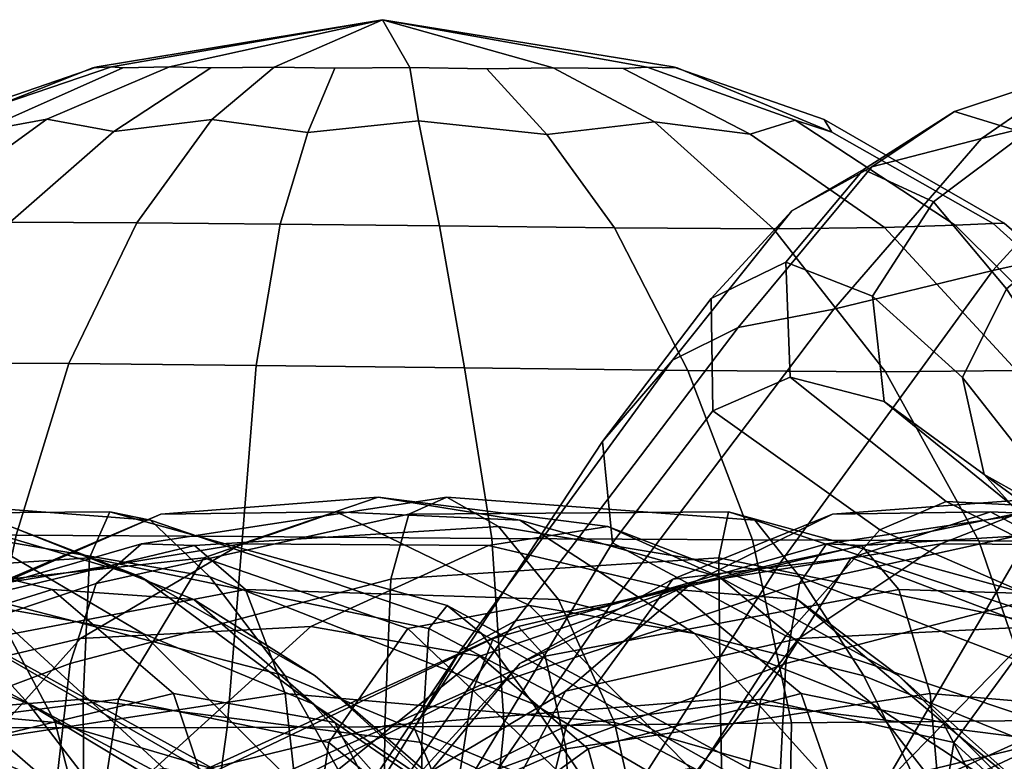
# Model space of a CAD drawing. Units: inches. Extents: x 0 to 31.1, y 0 to 2.4.
# Drawn here: x 3 to 3.5, y 2 to 2.4 of the extents above; entities that cross this region are included whole.
import ezdxf

# ---------------------------------------------------------------- set-up
doc = ezdxf.new("R2010")
doc.units = ezdxf.units.IN
doc.header["$MEASUREMENT"] = 0

msp = doc.modelspace()

# ---------------------------------------------------------------- linework, layer by layer
for points in [[(3.16566, 2.37252, -15.4706), (3.01566, 2.34774, -15.4706), (3.01335, 2.34728, -15.44797), (3.02315, 2.34774, -15.42255)], [(3.16566, 2.37252, -15.4706), (3.02315, 2.34774, -15.51864), (3.01335, 2.34728, -15.49322), (3.01566, 2.34774, -15.4706)], [(3.16566, 2.37252, -15.4706), (3.02315, 2.34774, -15.42255), (3.02925, 2.34728, -15.39533), (3.05371, 2.34774, -15.37376)], [(3.16566, 2.37252, -15.4706), (3.05371, 2.34774, -15.56743), (3.02925, 2.34728, -15.54586), (3.02315, 2.34774, -15.51864)], [(3.16566, 2.37252, -15.4706), (3.05371, 2.34774, -15.37376), (3.07537, 2.34728, -15.34991), (3.10874, 2.34767, -15.33961)], [(3.16566, 2.37252, -15.4706), (3.10874, 2.34767, -15.60158), (3.07537, 2.34728, -15.59129), (3.05371, 2.34774, -15.56743)], [(3.16566, 2.37252, -15.4706), (3.10874, 2.34767, -15.33961), (3.14052, 2.34712, -15.32564), (3.18001, 2.3474, -15.32972)], [(3.16566, 2.37252, -15.4706), (3.18001, 2.3474, -15.61148), (3.14052, 2.34712, -15.61556), (3.10874, 2.34767, -15.60158)], [(3.16566, 2.37252, -15.4706), (3.30473, 2.34751, -15.41269), (3.32049, 2.34722, -15.44319), (3.31828, 2.34769, -15.4706)], [(3.16566, 2.37252, -15.4706), (3.18001, 2.3474, -15.32972), (3.22036, 2.34675, -15.33054), (3.25528, 2.34725, -15.35653)], [(3.16566, 2.37252, -15.4706), (3.25528, 2.34725, -15.35653), (3.29203, 2.34685, -15.38005), (3.30473, 2.34751, -15.41269)], [(3.16566, 2.37252, -15.4706), (3.31828, 2.34769, -15.4706), (3.32049, 2.34722, -15.498), (3.30473, 2.34751, -15.5285)], [(3.16566, 2.37252, -15.4706), (3.25528, 2.34725, -15.58466), (3.22036, 2.34675, -15.61065), (3.18001, 2.3474, -15.61148)], [(3.16566, 2.37252, -15.4706), (3.30473, 2.34751, -15.5285), (3.29203, 2.34685, -15.56115), (3.25528, 2.34725, -15.58466)], [(3.63151, 2.3705, -13.37683), (3.53323, 2.34655, -13.55483), (3.48035, 2.31018, -13.54203), (3.5695, 2.3318, -13.35506)], [(3.63151, 2.3705, -17.56437), (3.5695, 2.3318, -17.58613), (3.48035, 2.31018, -17.39916), (3.53323, 2.34655, -17.38636)], [(3.70508, 2.35917, -13.15675), (3.5695, 2.3318, -13.35506), (3.48628, 2.24086, -13.32813), (3.62064, 2.27081, -13.11582)], [(3.70508, 2.35917, -17.78444), (3.62064, 2.27081, -17.82537), (3.48628, 2.24086, -17.61306), (3.5695, 2.3318, -17.58613)], [(2.93568, 2.32029, -15.4706), (2.92885, 2.3138, -15.43544), (3.01335, 2.34728, -15.44797), (3.01566, 2.34774, -15.4706)], [(2.94229, 2.32029, -15.3998), (3.02315, 2.34774, -15.42255), (3.01335, 2.34728, -15.44797), (2.92885, 2.3138, -15.43544)], [(2.94229, 2.32029, -15.54139), (2.92885, 2.3138, -15.50575), (3.01335, 2.34728, -15.49322), (3.02315, 2.34774, -15.51864)], [(2.93568, 2.32029, -15.4706), (3.01566, 2.34774, -15.4706), (3.01335, 2.34728, -15.49322), (2.92885, 2.3138, -15.50575)], [(2.94229, 2.32029, -15.3998), (2.95385, 2.3138, -15.35477), (3.02925, 2.34728, -15.39533), (3.02315, 2.34774, -15.42255)], [(2.94229, 2.32029, -15.54139), (3.02315, 2.34774, -15.51864), (3.02925, 2.34728, -15.54586), (2.95385, 2.3138, -15.58642)], [(2.9892, 2.32029, -15.31903), (3.05371, 2.34774, -15.37376), (3.02925, 2.34728, -15.39533), (2.95385, 2.3138, -15.35477)], [(2.9892, 2.32029, -15.62217), (2.95385, 2.3138, -15.58642), (3.02925, 2.34728, -15.54586), (3.05371, 2.34774, -15.56743)], [(2.9892, 2.32029, -15.31903), (3.02446, 2.31379, -15.28543), (3.07537, 2.34728, -15.34991), (3.05371, 2.34774, -15.37376)], [(2.9892, 2.32029, -15.62217), (3.05371, 2.34774, -15.56743), (3.07537, 2.34728, -15.59129), (3.02446, 2.31379, -15.65576)], [(3.07598, 2.32018, -15.2698), (3.10874, 2.34767, -15.33961), (3.07537, 2.34728, -15.34991), (3.02446, 2.31379, -15.28543)], [(3.07598, 2.32018, -15.67139), (3.02446, 2.31379, -15.65576), (3.07537, 2.34728, -15.59129), (3.10874, 2.34767, -15.60158)], [(3.07598, 2.32018, -15.2698), (3.12636, 2.31332, -15.24763), (3.14052, 2.34712, -15.32564), (3.10874, 2.34767, -15.33961)], [(3.07598, 2.32018, -15.67139), (3.10874, 2.34767, -15.60158), (3.14052, 2.34712, -15.61556), (3.12636, 2.31332, -15.69357)], [(3.18455, 2.31947, -15.24938), (3.18001, 2.3474, -15.32972), (3.14052, 2.34712, -15.32564), (3.12636, 2.31332, -15.24763)], [(3.18455, 2.31947, -15.69181), (3.12636, 2.31332, -15.69357), (3.14052, 2.34712, -15.61556), (3.18001, 2.3474, -15.61148)], [(3.18455, 2.31947, -15.24938), (3.25189, 2.31228, -15.25674), (3.22036, 2.34675, -15.33054), (3.18001, 2.3474, -15.32972)], [(3.18455, 2.31947, -15.69181), (3.18001, 2.3474, -15.61148), (3.22036, 2.34675, -15.61065), (3.25189, 2.31228, -15.68446)], [(3.30859, 2.31882, -15.29183), (3.25528, 2.34725, -15.35653), (3.22036, 2.34675, -15.33054), (3.25189, 2.31228, -15.25674)], [(3.30859, 2.31882, -15.64936), (3.25189, 2.31228, -15.68446), (3.22036, 2.34675, -15.61065), (3.25528, 2.34725, -15.58466)], [(3.30859, 2.31882, -15.29183), (3.35886, 2.31247, -15.33249), (3.29203, 2.34685, -15.38005), (3.25528, 2.34725, -15.35653)], [(3.30859, 2.31882, -15.64936), (3.25528, 2.34725, -15.58466), (3.29203, 2.34685, -15.56115), (3.35886, 2.31247, -15.60871)], [(3.38239, 2.31973, -15.38516), (3.30473, 2.34751, -15.41269), (3.29203, 2.34685, -15.38005), (3.35886, 2.31247, -15.33249)], [(3.38239, 2.31973, -15.55603), (3.35886, 2.31247, -15.60871), (3.29203, 2.34685, -15.56115), (3.30473, 2.34751, -15.5285)], [(3.38239, 2.31973, -15.38516), (3.40165, 2.31348, -15.42787), (3.32049, 2.34722, -15.44319), (3.30473, 2.34751, -15.41269)], [(3.38239, 2.31973, -15.55603), (3.30473, 2.34751, -15.5285), (3.32049, 2.34722, -15.498), (3.40165, 2.31348, -15.51332)], [(3.39774, 2.32014, -15.4706), (3.31828, 2.34769, -15.4706), (3.32049, 2.34722, -15.44319), (3.40165, 2.31348, -15.42787)], [(3.39774, 2.32014, -15.4706), (3.40165, 2.31348, -15.51332), (3.32049, 2.34722, -15.498), (3.31828, 2.34769, -15.4706)], [(3.42269, 2.29519, -13.69738), (3.48035, 2.31018, -13.54203), (3.53323, 2.34655, -13.55483), (3.46619, 2.32437, -13.70672)], [(3.42269, 2.29519, -17.24381), (3.46619, 2.32437, -17.23447), (3.53323, 2.34655, -17.38636), (3.48035, 2.31018, -17.39916)], [(3.53323, 2.34655, -13.55483), (3.5754, 2.3411, -13.56788), (3.50331, 2.31286, -13.7178), (3.46619, 2.32437, -13.70672)], [(3.53323, 2.34655, -17.38636), (3.46619, 2.32437, -17.23447), (3.50331, 2.31286, -17.22339), (3.5754, 2.3411, -17.37331)], [(3.5695, 2.3318, -13.35506), (3.48035, 2.31018, -13.54203), (3.40268, 2.22054, -13.52628), (3.48628, 2.24086, -13.32813)], [(3.5695, 2.3318, -17.58613), (3.48628, 2.24086, -17.61306), (3.40268, 2.22054, -17.41491), (3.48035, 2.31018, -17.39916)], [(3.38062, 2.27209, -13.86379), (3.42269, 2.29519, -13.69738), (3.46619, 2.32437, -13.70672), (3.4183, 2.29394, -13.87019)], [(3.38062, 2.27209, -17.0774), (3.4183, 2.29394, -17.071), (3.46619, 2.32437, -17.23447), (3.42269, 2.29519, -17.24381)], [(3.46619, 2.32437, -13.70672), (3.50331, 2.31286, -13.7178), (3.45521, 2.27686, -13.87772), (3.4183, 2.29394, -13.87019)], [(3.46619, 2.32437, -17.23447), (3.4183, 2.29394, -17.071), (3.45521, 2.27686, -17.06347), (3.50331, 2.31286, -17.22339)], [(2.91469, 2.26622, -15.25768), (2.9892, 2.32029, -15.31903), (2.95385, 2.3138, -15.35477), (2.87369, 2.26622, -15.31193)], [(2.91469, 2.26622, -15.68351), (2.87369, 2.26622, -15.62926), (2.95385, 2.3138, -15.58642), (2.9892, 2.32029, -15.62217)], [(3.02446, 2.31379, -15.28543), (2.9892, 2.32029, -15.31903), (2.91469, 2.26622, -15.25768), (2.96989, 2.2662, -15.21774)], [(3.02446, 2.31379, -15.65576), (2.96989, 2.2662, -15.72345), (2.91469, 2.26622, -15.68351), (2.9892, 2.32029, -15.62217)], [(3.07598, 2.32018, -15.2698), (3.02446, 2.31379, -15.28543), (2.96989, 2.2662, -15.21774), (3.0365, 2.26595, -15.18825)], [(3.07598, 2.32018, -15.67139), (3.0365, 2.26595, -15.75294), (2.96989, 2.2662, -15.72345), (3.02446, 2.31379, -15.65576)], [(3.11178, 2.26524, -15.16532), (3.12636, 2.31332, -15.24763), (3.07598, 2.32018, -15.2698), (3.0365, 2.26595, -15.18825)], [(3.11178, 2.26524, -15.77587), (3.0365, 2.26595, -15.75294), (3.07598, 2.32018, -15.67139), (3.12636, 2.31332, -15.69357)], [(3.19552, 2.26426, -15.15916), (3.18455, 2.31947, -15.24938), (3.12636, 2.31332, -15.24763), (3.11178, 2.26524, -15.16532)], [(3.19552, 2.26426, -15.78203), (3.11178, 2.26524, -15.77587), (3.12636, 2.31332, -15.69357), (3.18455, 2.31947, -15.69181)], [(3.28751, 2.26319, -15.17999), (3.25189, 2.31228, -15.25674), (3.18455, 2.31947, -15.24938), (3.19552, 2.26426, -15.15916)], [(3.28751, 2.26319, -15.7612), (3.19552, 2.26426, -15.78203), (3.18455, 2.31947, -15.69181), (3.25189, 2.31228, -15.68446)], [(3.37103, 2.2627, -15.22294), (3.30859, 2.31882, -15.29183), (3.25189, 2.31228, -15.25674), (3.28751, 2.26319, -15.17999)], [(3.37103, 2.2627, -15.71825), (3.28751, 2.26319, -15.7612), (3.25189, 2.31228, -15.68446), (3.30859, 2.31882, -15.64936)], [(3.35886, 2.31247, -15.33249), (3.30859, 2.31882, -15.29183), (3.37103, 2.2627, -15.22294), (3.42935, 2.26349, -15.28315)], [(3.35886, 2.31247, -15.60871), (3.42935, 2.26349, -15.65804), (3.37103, 2.2627, -15.71825), (3.30859, 2.31882, -15.64936)], [(3.38239, 2.31973, -15.38516), (3.35886, 2.31247, -15.33249), (3.42935, 2.26349, -15.28315), (3.46651, 2.26471, -15.3496)], [(3.38239, 2.31973, -15.55603), (3.46651, 2.26471, -15.59159), (3.42935, 2.26349, -15.65804), (3.35886, 2.31247, -15.60871)], [(3.48655, 2.26548, -15.41129), (3.40165, 2.31348, -15.42787), (3.38239, 2.31973, -15.38516), (3.46651, 2.26471, -15.3496)], [(3.48655, 2.26548, -15.5299), (3.46651, 2.26471, -15.59159), (3.38239, 2.31973, -15.55603), (3.40165, 2.31348, -15.51332)], [(3.4923, 2.26576, -15.4706), (3.39774, 2.32014, -15.4706), (3.40165, 2.31348, -15.42787), (3.48655, 2.26548, -15.41129)], [(3.4923, 2.26576, -15.4706), (3.48655, 2.26548, -15.5299), (3.40165, 2.31348, -15.51332), (3.39774, 2.32014, -15.4706)], [(3.50331, 2.31286, -13.7178), (3.53961, 2.2702, -13.7326), (3.49345, 2.23124, -13.88732), (3.45521, 2.27686, -13.87772)], [(3.50331, 2.31286, -17.22339), (3.45521, 2.27686, -17.06347), (3.49345, 2.23124, -17.05388), (3.53961, 2.2702, -17.20859)], [(3.35254, 2.21084, -13.68801), (3.40268, 2.22054, -13.52628), (3.48035, 2.31018, -13.54203), (3.42269, 2.29519, -13.69738)], [(3.35254, 2.21084, -17.25319), (3.42269, 2.29519, -17.24381), (3.48035, 2.31018, -17.39916), (3.40268, 2.22054, -17.41491)], [(3.31803, 2.19369, -13.85953), (3.35254, 2.21084, -13.68801), (3.42269, 2.29519, -13.69738), (3.38062, 2.27209, -13.86379)], [(3.31803, 2.19369, -17.08166), (3.38062, 2.27209, -17.0774), (3.42269, 2.29519, -17.24381), (3.35254, 2.21084, -17.25319)], [(3.37748, 2.24523, -14.08295), (3.33829, 2.22614, -14.08394), (3.38062, 2.27209, -13.86379), (3.4183, 2.29394, -13.87019)], [(3.37748, 2.24523, -16.85824), (3.4183, 2.29394, -17.071), (3.38062, 2.27209, -17.0774), (3.33829, 2.22614, -16.85725)], [(3.45521, 2.27686, -13.87772), (3.42304, 2.22744, -14.07927), (3.37748, 2.24523, -14.08295), (3.4183, 2.29394, -13.87019)], [(3.45521, 2.27686, -17.06347), (3.4183, 2.29394, -17.071), (3.37748, 2.24523, -16.85824), (3.42304, 2.22744, -16.86192)], [(3.49345, 2.23124, -13.88732), (3.47029, 2.18457, -14.07066), (3.42304, 2.22744, -14.07927), (3.45521, 2.27686, -13.87772)], [(3.49345, 2.23124, -17.05388), (3.45521, 2.27686, -17.06347), (3.42304, 2.22744, -16.86192), (3.47029, 2.18457, -16.87053)], [(3.33829, 2.22614, -14.08394), (3.28128, 2.15101, -14.08708), (3.31803, 2.19369, -13.85953), (3.38062, 2.27209, -13.86379)], [(3.33829, 2.22614, -16.85725), (3.38062, 2.27209, -17.0774), (3.31803, 2.19369, -17.08166), (3.28128, 2.15101, -16.85411)], [(3.0365, 2.26595, -15.18825), (2.96989, 2.2662, -15.21774), (2.91605, 2.19235, -15.15119), (3.00072, 2.192, -15.11277)], [(3.0365, 2.26595, -15.75294), (3.00072, 2.192, -15.82843), (2.91605, 2.19235, -15.79001), (2.96989, 2.2662, -15.72345)], [(3.62064, 2.27081, -13.11582), (3.48628, 2.24086, -13.32813), (3.37464, 2.0874, -13.2931), (3.51412, 2.11644, -13.06243)], [(3.62064, 2.27081, -17.82537), (3.51412, 2.11644, -17.87876), (3.37464, 2.0874, -17.64809), (3.48628, 2.24086, -17.61306)], [(3.09928, 2.19101, -15.08156), (3.11178, 2.26524, -15.16532), (3.0365, 2.26595, -15.18825), (3.00072, 2.192, -15.11277)], [(3.09928, 2.19101, -15.85964), (3.00072, 2.192, -15.82843), (3.0365, 2.26595, -15.75294), (3.11178, 2.26524, -15.77587)], [(3.20873, 2.18968, -15.07328), (3.19552, 2.26426, -15.15916), (3.11178, 2.26524, -15.16532), (3.09928, 2.19101, -15.08156)], [(3.20873, 2.18968, -15.86792), (3.09928, 2.19101, -15.85964), (3.11178, 2.26524, -15.77587), (3.19552, 2.26426, -15.78203)], [(3.32605, 2.18828, -15.10363), (3.28751, 2.26319, -15.17999), (3.19552, 2.26426, -15.15916), (3.20873, 2.18968, -15.07328)], [(3.32605, 2.18828, -15.83756), (3.20873, 2.18968, -15.86792), (3.19552, 2.26426, -15.78203), (3.28751, 2.26319, -15.7612)], [(3.42985, 2.1876, -15.16177), (3.37103, 2.2627, -15.22294), (3.28751, 2.26319, -15.17999), (3.32605, 2.18828, -15.10363)], [(3.42985, 2.1876, -15.77942), (3.32605, 2.18828, -15.83756), (3.28751, 2.26319, -15.7612), (3.37103, 2.2627, -15.71825)], [(3.42935, 2.26349, -15.28315), (3.37103, 2.2627, -15.22294), (3.42985, 2.1876, -15.16177), (3.49871, 2.1884, -15.23682)], [(3.42935, 2.26349, -15.65804), (3.49871, 2.1884, -15.70437), (3.42985, 2.1876, -15.77942), (3.37103, 2.2627, -15.71825)], [(3.46651, 2.26471, -15.3496), (3.42935, 2.26349, -15.28315), (3.49871, 2.1884, -15.23682), (3.54205, 2.18976, -15.31823)], [(3.46651, 2.26471, -15.59159), (3.54205, 2.18976, -15.62296), (3.49871, 2.1884, -15.70437), (3.42935, 2.26349, -15.65804)], [(3.56929, 2.19073, -15.39546), (3.48655, 2.26548, -15.41129), (3.46651, 2.26471, -15.3496), (3.54205, 2.18976, -15.31823)], [(3.56929, 2.19073, -15.54573), (3.54205, 2.18976, -15.62296), (3.46651, 2.26471, -15.59159), (3.48655, 2.26548, -15.5299)], [(3.57888, 2.19111, -15.4706), (3.4923, 2.26576, -15.4706), (3.48655, 2.26548, -15.41129), (3.56929, 2.19073, -15.39546)], [(3.57888, 2.19111, -15.4706), (3.56929, 2.19073, -15.54573), (3.48655, 2.26548, -15.5299), (3.4923, 2.26576, -15.4706)], [(3.48628, 2.24086, -13.32813), (3.40268, 2.22054, -13.52628), (3.28611, 2.06616, -13.50439), (3.37464, 2.0874, -13.2931)], [(3.48628, 2.24086, -17.61306), (3.37464, 2.0874, -17.64809), (3.28611, 2.06616, -17.43681), (3.40268, 2.22054, -17.41491)], [(3.37989, 2.18489, -14.30835), (3.3392, 2.16708, -14.32317), (3.33829, 2.22614, -14.08394), (3.37748, 2.24523, -14.08295)], [(3.37989, 2.18489, -16.63285), (3.37748, 2.24523, -16.85824), (3.33829, 2.22614, -16.85725), (3.3392, 2.16708, -16.61803)], [(3.42304, 2.22744, -14.07927), (3.42922, 2.17197, -14.28679), (3.37989, 2.18489, -14.30835), (3.37748, 2.24523, -14.08295)], [(3.42304, 2.22744, -16.86192), (3.37748, 2.24523, -16.85824), (3.37989, 2.18489, -16.63285), (3.42922, 2.17197, -16.6544)], [(3.53516, 2.16743, -13.89989), (3.51451, 2.12843, -14.05488), (3.47029, 2.18457, -14.07066), (3.49345, 2.23124, -13.88732)], [(3.53516, 2.16743, -17.0413), (3.49345, 2.23124, -17.05388), (3.47029, 2.18457, -16.87053), (3.51451, 2.12843, -16.88631)], [(3.3392, 2.16708, -14.32317), (3.2864, 2.0978, -14.34036), (3.28128, 2.15101, -14.08708), (3.33829, 2.22614, -14.08394)], [(3.3392, 2.16708, -16.61803), (3.33829, 2.22614, -16.85725), (3.28128, 2.15101, -16.85411), (3.2864, 2.0978, -16.60083)], [(3.47029, 2.18457, -14.07066), (3.48174, 2.1338, -14.26732), (3.42922, 2.17197, -14.28679), (3.42304, 2.22744, -14.07927)], [(3.47029, 2.18457, -16.87053), (3.42304, 2.22744, -16.86192), (3.42922, 2.17197, -16.6544), (3.48174, 2.1338, -16.67387)], [(3.23551, 2.05685, -13.67681), (3.28611, 2.06616, -13.50439), (3.40268, 2.22054, -13.52628), (3.35254, 2.21084, -13.68801)], [(3.23551, 2.05685, -17.26438), (3.35254, 2.21084, -17.25319), (3.40268, 2.22054, -17.41491), (3.28611, 2.06616, -17.43681)], [(3.20636, 2.04114, -13.85841), (3.23551, 2.05685, -13.67681), (3.35254, 2.21084, -13.68801), (3.31803, 2.19369, -13.85953)], [(3.20636, 2.04114, -17.08278), (3.31803, 2.19369, -17.08166), (3.35254, 2.21084, -17.25319), (3.23551, 2.05685, -17.26438)], [(3.28128, 2.15101, -14.08708), (3.18222, 2.0007, -14.09723), (3.20636, 2.04114, -13.85841), (3.31803, 2.19369, -13.85953)], [(3.28128, 2.15101, -16.85411), (3.31803, 2.19369, -17.08166), (3.20636, 2.04114, -17.08278), (3.18222, 2.0007, -16.84397)], [(3.00072, 2.192, -15.11277), (2.91605, 2.19235, -15.15119), (2.87312, 2.10221, -15.09514), (2.97317, 2.10193, -15.0476)], [(3.00072, 2.192, -15.82843), (2.97317, 2.10193, -15.89359), (2.87312, 2.10221, -15.84606), (2.91605, 2.19235, -15.79001)], [(3.09198, 2.10115, -15.00593), (3.09928, 2.19101, -15.08156), (3.00072, 2.192, -15.11277), (2.97317, 2.10193, -15.0476)], [(3.09198, 2.10115, -15.93526), (2.97317, 2.10193, -15.89359), (3.00072, 2.192, -15.82843), (3.09928, 2.19101, -15.85964)], [(3.22307, 2.1002, -14.99398), (3.20873, 2.18968, -15.07328), (3.09928, 2.19101, -15.08156), (3.09198, 2.10115, -15.00593)], [(3.22307, 2.1002, -15.94721), (3.09198, 2.10115, -15.93526), (3.09928, 2.19101, -15.85964), (3.20873, 2.18968, -15.86792)], [(3.35996, 2.09941, -15.0356), (3.32605, 2.18828, -15.10363), (3.20873, 2.18968, -15.07328), (3.22307, 2.1002, -14.99398)], [(3.35996, 2.09941, -15.90559), (3.22307, 2.1002, -15.94721), (3.20873, 2.18968, -15.86792), (3.32605, 2.18828, -15.83756)], [(3.49871, 2.1884, -15.23682), (3.42985, 2.1876, -15.16177), (3.47895, 2.09887, -15.11117), (3.55639, 2.09864, -15.20108)], [(3.49871, 2.1884, -15.70437), (3.55639, 2.09864, -15.74011), (3.47895, 2.09887, -15.83002), (3.42985, 2.1876, -15.77942)], [(3.47895, 2.09887, -15.11117), (3.42985, 2.1876, -15.16177), (3.32605, 2.18828, -15.10363), (3.35996, 2.09941, -15.0356)], [(3.47895, 2.09887, -15.83002), (3.35996, 2.09941, -15.90559), (3.32605, 2.18828, -15.83756), (3.42985, 2.1876, -15.77942)], [(3.37989, 2.18489, -14.30835), (3.46173, 2.11955, -14.5097), (3.42684, 2.10466, -14.5468), (3.3392, 2.16708, -14.32317)], [(3.37989, 2.18489, -16.63285), (3.3392, 2.16708, -16.61803), (3.42684, 2.10466, -16.39439), (3.46173, 2.11955, -16.43149)], [(3.46173, 2.11955, -14.5097), (3.37989, 2.18489, -14.30835), (3.42922, 2.17197, -14.28679), (3.49612, 2.11783, -14.4646)], [(3.46173, 2.11955, -16.43149), (3.49612, 2.11783, -16.4766), (3.42922, 2.17197, -16.6544), (3.37989, 2.18489, -16.63285)], [(3.51451, 2.12843, -14.05488), (3.51845, 2.09279, -14.18352), (3.48174, 2.1338, -14.26732), (3.47029, 2.18457, -14.07066)], [(3.51451, 2.12843, -16.88631), (3.47029, 2.18457, -16.87053), (3.48174, 2.1338, -16.67387), (3.51845, 2.09279, -16.75768)], [(3.49612, 2.11783, -14.4646), (3.42922, 2.17197, -14.28679), (3.48174, 2.1338, -14.26732), (3.52988, 2.10671, -14.42675)], [(3.49612, 2.11783, -16.4766), (3.52988, 2.10671, -16.51444), (3.48174, 2.1338, -16.67387), (3.42922, 2.17197, -16.6544)], [(3.3392, 2.16708, -14.32317), (3.42684, 2.10466, -14.5468), (3.37746, 2.04907, -14.58906), (3.2864, 2.0978, -14.34036)], [(3.3392, 2.16708, -16.61803), (3.2864, 2.0978, -16.60083), (3.37746, 2.04907, -16.35213), (3.42684, 2.10466, -16.39439)], [(3.2864, 2.0978, -14.34036), (3.20075, 1.9563, -14.36904), (3.18222, 2.0007, -14.09723), (3.28128, 2.15101, -14.08708)], [(3.2864, 2.0978, -16.60083), (3.28128, 2.15101, -16.85411), (3.18222, 2.0007, -16.84397), (3.20075, 1.9563, -16.57216)], [(3.60948, 1.95288, -12.74857), (3.7176, 2.14916, -12.83186), (3.51412, 2.11644, -13.06243), (3.40649, 1.93208, -13.00744)], [(3.60948, 1.95288, -18.19262), (3.40649, 1.93208, -17.93375), (3.51412, 2.11644, -17.87876), (3.7176, 2.14916, -18.10934)], [(3.48174, 2.1338, -14.26732), (3.53709, 2.09336, -14.32129), (3.56286, 2.0934, -14.41143), (3.52988, 2.10671, -14.42675)], [(3.48174, 2.1338, -14.26732), (3.51845, 2.09279, -14.18352), (3.54672, 2.06436, -14.25126), (3.53709, 2.09336, -14.32129)], [(3.48174, 2.1338, -16.67387), (3.52988, 2.10671, -16.51444), (3.56286, 2.0934, -16.52976), (3.53709, 2.09336, -16.6199)], [(3.48174, 2.1338, -16.67387), (3.53709, 2.09336, -16.6199), (3.54672, 2.06436, -16.68994), (3.51845, 2.09279, -16.75768)], [(2.93828, 2.10979, -11.14751), (2.85451, 2.12175, -11.00018), (2.97014, 2.10641, -10.91683), (3.03864, 2.08001, -11.07499)], [(3.02228, 2.11416, -20.30372), (2.85673, 2.11295, -20.26197), (2.88525, 2.12175, -20.1256), (3.0437, 2.10979, -20.18572)], [(3.0437, 2.10979, -20.18572), (2.88525, 2.12175, -20.1256), (2.92121, 2.10641, -19.98767), (3.07481, 2.08001, -20.06588)], [(3.04922, 2.11295, -10.29224), (2.96557, 2.07646, -10.14545), (3.09145, 2.09732, -10.05972), (3.16336, 2.12175, -10.21236)], [(3.1795, 2.11295, -21.04921), (3.01523, 2.07646, -21.0097), (3.03891, 2.09732, -20.85925), (3.1994, 2.12175, -20.91132)], [(3.1994, 2.12175, -20.91132), (3.03891, 2.09732, -20.85925), (3.0669, 2.09644, -20.70746), (3.22664, 2.10641, -20.7714)], [(3.14132, 2.11416, -10.43601), (3.04922, 2.11295, -10.29224), (3.16336, 2.12175, -10.21236), (3.23772, 2.10979, -10.36466)], [(3.16336, 2.12175, -10.21236), (3.09145, 2.09732, -10.05972), (3.22127, 2.09644, -9.97622), (3.284, 2.10641, -10.13643)], [(3.23772, 2.10979, -10.36466), (3.16336, 2.12175, -10.21236), (3.284, 2.10641, -10.13643), (3.34243, 2.08001, -10.29859)], [(3.34735, 2.11416, -21.08049), (3.1795, 2.11295, -21.04921), (3.1994, 2.12175, -20.91132), (3.36132, 2.10979, -20.96137)], [(3.36132, 2.10979, -20.96137), (3.1994, 2.12175, -20.91132), (3.22664, 2.10641, -20.7714), (3.38484, 2.08001, -20.83981)], [(3.40214, 2.11295, -9.51805), (3.32787, 2.07646, -9.3663), (3.45889, 2.09732, -9.28864), (3.52108, 2.12175, -9.44549)], [(3.55106, 2.11295, -21.81463), (3.38464, 2.07646, -21.78551), (3.39882, 2.09732, -21.63387), (3.56227, 2.12175, -21.67576)], [(3.56227, 2.12175, -21.67576), (3.39882, 2.09732, -21.63387), (3.41723, 2.09644, -21.48062), (3.58067, 2.10641, -21.53441)], [(3.48504, 2.11416, -9.66732), (3.40214, 2.11295, -9.51805), (3.52108, 2.12175, -9.44549), (3.58572, 2.10979, -9.60216)], [(3.52108, 2.12175, -9.44549), (3.45889, 2.09732, -9.28864), (3.59369, 2.09644, -9.21345), (3.64625, 2.10641, -9.37729)], [(3.51412, 2.11644, -13.06243), (3.37464, 2.0874, -13.2931), (3.26004, 1.90793, -13.25615), (3.40649, 1.93208, -13.00744)], [(3.51412, 2.11644, -17.87876), (3.40649, 1.93208, -17.93375), (3.26004, 1.90793, -17.68504), (3.37464, 2.0874, -17.64809)], [(3.46173, 2.11955, -14.5097), (3.62042, 2.0392, -14.67808), (3.59221, 2.03279, -14.71809), (3.42684, 2.10466, -14.5468)], [(3.46173, 2.11955, -16.43149), (3.42684, 2.10466, -16.39439), (3.59221, 2.03279, -16.22311), (3.62042, 2.0392, -16.26312)], [(3.62042, 2.0392, -14.67808), (3.46173, 2.11955, -14.5097), (3.49612, 2.11783, -14.4646), (3.59169, 2.06511, -14.59264)], [(3.62042, 2.0392, -16.26312), (3.59169, 2.06511, -16.34856), (3.49612, 2.11783, -16.4766), (3.46173, 2.11955, -16.43149)], [(2.84091, 2.07884, -20.36236), (2.85673, 2.11295, -20.26197), (3.02228, 2.11416, -20.30372), (3.01162, 2.08991, -20.39399)], [(2.95739, 2.0649, -11.36889), (2.84656, 2.11416, -11.22477), (2.93828, 2.10979, -11.14751), (3.03972, 2.05032, -11.29762)], [(2.87913, 2.0344, -10.20781), (2.96557, 2.07646, -10.14545), (3.04922, 2.11295, -10.29224), (2.96898, 2.07884, -10.3546)], [(2.96898, 2.07884, -10.3546), (3.04922, 2.11295, -10.29224), (3.14132, 2.11416, -10.43601), (3.07176, 2.08991, -10.49451)], [(3.00151, 2.0344, -21.11539), (3.01523, 2.07646, -21.0097), (3.1795, 2.11295, -21.04921), (3.17002, 2.07884, -21.15039)], [(3.01162, 2.08991, -20.39399), (3.02228, 2.11416, -20.30372), (3.19954, 2.0649, -20.34413), (3.18988, 2.05286, -20.42737)], [(3.19954, 2.0649, -20.34413), (3.02228, 2.11416, -20.30372), (3.0437, 2.10979, -20.18572), (3.21755, 2.05032, -20.23673)], [(3.07176, 2.08991, -10.49451), (3.14132, 2.11416, -10.43601), (3.24289, 2.0649, -10.58681), (3.17886, 2.05286, -10.64088)], [(3.24289, 2.0649, -10.58681), (3.14132, 2.11416, -10.43601), (3.23772, 2.10979, -10.36466), (3.32952, 2.05032, -10.52085)], [(3.17002, 2.07884, -21.15039), (3.1795, 2.11295, -21.04921), (3.34735, 2.11416, -21.08049), (3.34237, 2.08991, -21.17124)], [(3.23769, 2.0344, -9.4231), (3.32787, 2.07646, -9.3663), (3.40214, 2.11295, -9.51805), (3.31814, 2.07884, -9.57525)], [(3.31814, 2.07884, -9.57525), (3.40214, 2.11295, -9.51805), (3.48504, 2.11416, -9.66732), (3.41194, 2.08991, -9.72133)], [(3.34237, 2.08991, -21.17124), (3.34735, 2.11416, -21.08049), (3.5268, 2.0649, -21.10968), (3.52238, 2.05286, -21.19336)], [(3.5268, 2.0649, -21.10968), (3.34735, 2.11416, -21.08049), (3.36132, 2.10979, -20.96137), (3.53802, 2.05032, -21.00137)], [(3.37758, 2.0344, -21.89186), (3.38464, 2.07646, -21.78551), (3.55106, 2.11295, -21.81463), (3.54796, 2.07884, -21.91621)], [(3.41194, 2.08991, -9.72133), (3.48504, 2.11416, -9.66732), (3.57693, 2.0649, -9.8242), (3.50963, 2.05286, -9.87414)], [(3.57693, 2.0649, -9.8242), (3.48504, 2.11416, -9.66732), (3.58572, 2.10979, -9.60216), (3.66754, 2.05032, -9.76381)], [(2.94572, 2.05032, -19.45349), (2.77542, 2.10979, -19.39166), (2.81399, 2.08001, -19.274), (2.97956, 2.01338, -19.34805)], [(2.97014, 2.10641, -10.91683), (2.89748, 2.09644, -10.76087), (2.99202, 2.07332, -10.69913), (3.06651, 2.0681, -10.86018)], [(3.07481, 2.08001, -20.06588), (2.92121, 2.10641, -19.98767), (2.95935, 2.0681, -19.8826), (3.11453, 2.028, -19.97007)], [(3.03972, 2.05032, -11.29762), (2.93828, 2.10979, -11.14751), (3.03864, 2.08001, -11.07499), (3.12907, 2.01338, -11.23221)], [(3.03864, 2.08001, -11.07499), (2.97014, 2.10641, -10.91683), (3.06651, 2.0681, -10.86018), (3.13031, 2.028, -11.02649)], [(3.21755, 2.05032, -20.23673), (3.0437, 2.10979, -20.18572), (3.07481, 2.08001, -20.06588), (3.2447, 2.01338, -20.12938)], [(3.22664, 2.10641, -20.7714), (3.0669, 2.09644, -20.70746), (3.09356, 2.07332, -20.59773), (3.2581, 2.0681, -20.66414)], [(3.284, 2.10641, -10.13643), (3.22127, 2.09644, -9.97622), (3.3195, 2.07332, -9.92054), (3.38373, 2.0681, -10.08595)], [(3.38484, 2.08001, -20.83981), (3.22664, 2.10641, -20.7714), (3.2581, 2.0681, -20.66414), (3.41846, 2.028, -20.7417)], [(3.32952, 2.05032, -10.52085), (3.23772, 2.10979, -10.36466), (3.34243, 2.08001, -10.29859), (3.42281, 2.01338, -10.46118)], [(3.34243, 2.08001, -10.29859), (3.284, 2.10641, -10.13643), (3.38373, 2.0681, -10.08595), (3.43697, 2.028, -10.25594)], [(3.53802, 2.05032, -21.00137), (3.36132, 2.10979, -20.96137), (3.38484, 2.08001, -20.83981), (3.55838, 2.01338, -20.89252)], [(3.58067, 2.10641, -21.53441), (3.41723, 2.09644, -21.48062), (3.43695, 2.07332, -21.36944), (3.60533, 2.0681, -21.42538)], [(3.08397, 2.0009, -14.94662), (3.09198, 2.10115, -15.00593), (2.97317, 2.10193, -15.0476), (2.95183, 2.00071, -14.99561)], [(3.08397, 2.0009, -15.99457), (2.95183, 2.00071, -15.94558), (2.97317, 2.10193, -15.89359), (3.09198, 2.10115, -15.93526)], [(3.22954, 2.00151, -14.93358), (3.22307, 2.1002, -14.99398), (3.09198, 2.10115, -15.00593), (3.08397, 2.0009, -14.94662)], [(3.22954, 2.00151, -16.00761), (3.08397, 2.0009, -15.99457), (3.09198, 2.10115, -15.93526), (3.22307, 2.1002, -15.94721)], [(3.42684, 2.10466, -14.5468), (3.59221, 2.03279, -14.71809), (3.55033, 1.99092, -14.78132), (3.37746, 2.04907, -14.58906)], [(3.42684, 2.10466, -16.39439), (3.37746, 2.04907, -16.35213), (3.55033, 1.99092, -16.15987), (3.59221, 2.03279, -16.22311)], [(2.89748, 2.09644, -10.76087), (2.79452, 2.05399, -10.61026), (2.87963, 2.03832, -10.54963), (2.99202, 2.07332, -10.69913)], [(3.01523, 2.07646, -21.0097), (2.84652, 2.01988, -20.95583), (2.86647, 2.04764, -20.81322), (3.03891, 2.09732, -20.85925)], [(3.03891, 2.09732, -20.85925), (2.86647, 2.04764, -20.81322), (2.88876, 2.05399, -20.66814), (3.0669, 2.09644, -20.70746)], [(3.0669, 2.09644, -20.70746), (2.88876, 2.05399, -20.66814), (2.90929, 2.03832, -20.56569), (3.09356, 2.07332, -20.59773)], [(2.96557, 2.07646, -10.14545), (2.88936, 2.01988, -9.98559), (3.00696, 2.04764, -9.90252), (3.09145, 2.09732, -10.05972)], [(3.09145, 2.09732, -10.05972), (3.00696, 2.04764, -9.90252), (3.12798, 2.05399, -9.81945), (3.22127, 2.09644, -9.97622)], [(3.22127, 2.09644, -9.97622), (3.12798, 2.05399, -9.81945), (3.21672, 2.03832, -9.76428), (3.3195, 2.07332, -9.92054)], [(3.29962, 1.9287, -14.64964), (3.20075, 1.9563, -14.36904), (3.2864, 2.0978, -14.34036), (3.37746, 2.04907, -14.58906)], [(3.29962, 1.9287, -16.29155), (3.37746, 2.04907, -16.35213), (3.2864, 2.0978, -16.60083), (3.20075, 1.9563, -16.57216)], [(3.38464, 2.07646, -21.78551), (3.21288, 2.01988, -21.74234), (3.22383, 2.04764, -21.59877), (3.39882, 2.09732, -21.63387)], [(3.38043, 2.00331, -14.9861), (3.35996, 2.09941, -15.0356), (3.22307, 2.1002, -14.99398), (3.22954, 2.00151, -14.93358)], [(3.38043, 2.00331, -15.95509), (3.22954, 2.00151, -16.00761), (3.22307, 2.1002, -15.94721), (3.35996, 2.09941, -15.90559)], [(3.39882, 2.09732, -21.63387), (3.22383, 2.04764, -21.59877), (3.23697, 2.05399, -21.45258), (3.41723, 2.09644, -21.48062)], [(3.41723, 2.09644, -21.48062), (3.23697, 2.05399, -21.45258), (3.25103, 2.03832, -21.34903), (3.43695, 2.07332, -21.36944)], [(3.32787, 2.07646, -9.3663), (3.26185, 2.01988, -9.20197), (3.38444, 2.04764, -9.12644), (3.45889, 2.09732, -9.28864)], [(3.51128, 2.00449, -15.077), (3.47895, 2.09887, -15.11117), (3.35996, 2.09941, -15.0356), (3.38043, 2.00331, -14.9861)], [(3.51128, 2.00449, -15.86419), (3.38043, 2.00331, -15.95509), (3.35996, 2.09941, -15.90559), (3.47895, 2.09887, -15.83002)], [(3.45889, 2.09732, -9.28864), (3.38444, 2.04764, -9.12644), (3.51043, 2.05399, -9.05113), (3.59369, 2.09644, -9.21345)], [(3.55639, 2.09864, -15.20108), (3.47895, 2.09887, -15.11117), (3.51128, 2.00449, -15.077), (3.59672, 2.00326, -15.17908)], [(3.55639, 2.09864, -15.74011), (3.59672, 2.00326, -15.76211), (3.51128, 2.00449, -15.86419), (3.47895, 2.09887, -15.83002)], [(2.83336, 2.00172, -20.43197), (2.84091, 2.07884, -20.36236), (3.01162, 2.08991, -20.39399), (3.00837, 2.01577, -20.45616)], [(2.91582, 2.00172, -10.40017), (2.96898, 2.07884, -10.3546), (3.07176, 2.08991, -10.49451), (3.02683, 2.01577, -10.53761)], [(3.00837, 2.01577, -20.45616), (3.01162, 2.08991, -20.39399), (3.18988, 2.05286, -20.42737), (3.18633, 1.99304, -20.48426)], [(3.02683, 2.01577, -10.53761), (3.07176, 2.08991, -10.49451), (3.17886, 2.05286, -10.64088), (3.13733, 1.99304, -10.67991)], [(3.37464, 2.0874, -13.2931), (3.28611, 2.06616, -13.50439), (3.1632, 1.88706, -13.48025), (3.26004, 1.90793, -13.25615)], [(3.37464, 2.0874, -17.64809), (3.26004, 1.90793, -17.68504), (3.1632, 1.88706, -17.46094), (3.28611, 2.06616, -17.43681)], [(3.16685, 2.00172, -21.22034), (3.17002, 2.07884, -21.15039), (3.34237, 2.08991, -21.17124), (3.34303, 2.01577, -21.2335)], [(3.26222, 2.00172, -9.61739), (3.31814, 2.07884, -9.57525), (3.41194, 2.08991, -9.72133), (3.36439, 2.01577, -9.76153)], [(3.34303, 2.01577, -21.2335), (3.34237, 2.08991, -21.17124), (3.52238, 2.05286, -21.19336), (3.52241, 1.99304, -21.25036)], [(3.36439, 2.01577, -9.76153), (3.41194, 2.08991, -9.72133), (3.50963, 2.05286, -9.87414), (3.46573, 1.99304, -9.91049)], [(2.97956, 2.01338, -19.34805), (2.81399, 2.08001, -19.274), (2.85964, 2.028, -19.18088), (3.02182, 1.95835, -19.2674)], [(3.12907, 2.01338, -11.23221), (3.03864, 2.08001, -11.07499), (3.13031, 2.028, -11.02649), (3.21066, 1.95835, -11.1918)], [(3.2447, 2.01338, -20.12938), (3.07481, 2.08001, -20.06588), (3.11453, 2.028, -19.97007), (3.28181, 1.95835, -20.04623)], [(3.42281, 2.01338, -10.46118), (3.34243, 2.08001, -10.29859), (3.43697, 2.028, -10.25594), (3.50678, 1.95835, -10.42597)], [(3.55838, 2.01338, -20.89252), (3.38484, 2.08001, -20.83981), (3.41846, 2.028, -20.7417), (3.5902, 1.95835, -20.80721)], [(2.83302, 1.97134, -21.05084), (2.84652, 2.01988, -20.95583), (3.01523, 2.07646, -21.0097), (3.00151, 2.0344, -21.11539)], [(2.99299, 1.95956, -21.18888), (3.00151, 2.0344, -21.11539), (3.17002, 2.07884, -21.15039), (3.16685, 2.00172, -21.22034)], [(3.17564, 1.95956, -9.46337), (3.23769, 2.0344, -9.4231), (3.31814, 2.07884, -9.57525), (3.26222, 2.00172, -9.61739)], [(3.18003, 1.97134, -9.25213), (3.26185, 2.01988, -9.20197), (3.32787, 2.07646, -9.3663), (3.23769, 2.0344, -9.4231)], [(3.20537, 1.97134, -21.83801), (3.21288, 2.01988, -21.74234), (3.38464, 2.07646, -21.78551), (3.37758, 2.0344, -21.89186)], [(3.37369, 1.95956, -21.96573), (3.37758, 2.0344, -21.89186), (3.54796, 2.07884, -21.91621), (3.54919, 2.00172, -21.98621)], [(2.95935, 2.0681, -19.8826), (2.7993, 2.07332, -19.80599), (2.82459, 2.01867, -19.73645), (2.99358, 2.00346, -19.80765)], [(2.99202, 2.07332, -10.69913), (2.87963, 2.03832, -10.54963), (2.93442, 1.98963, -10.51347), (3.05583, 2.01867, -10.66167)], [(3.09356, 2.07332, -20.59773), (2.90929, 2.03832, -20.56569), (2.92447, 1.98963, -20.50182), (3.11443, 2.01867, -20.52674)], [(3.06651, 2.0681, -10.86018), (2.99202, 2.07332, -10.69913), (3.05583, 2.01867, -10.66167), (3.14065, 2.00346, -10.82425)], [(3.2581, 2.0681, -20.66414), (3.09356, 2.07332, -20.59773), (3.11443, 2.01867, -20.52674), (3.28755, 2.00346, -20.58719)], [(3.3195, 2.07332, -9.92054), (3.21672, 2.03832, -9.76428), (3.27367, 1.98963, -9.73163), (3.38554, 2.01867, -9.88716)], [(3.43695, 2.07332, -21.36944), (3.25103, 2.03832, -21.34903), (3.26217, 1.98963, -21.28433), (3.45332, 2.01867, -21.29728)], [(3.38373, 2.0681, -10.08595), (3.3195, 2.07332, -9.92054), (3.38554, 2.01867, -9.88716), (3.45999, 2.00346, -10.05474)], [(3.60533, 2.0681, -21.42538), (3.43695, 2.07332, -21.36944), (3.45332, 2.01867, -21.29728), (3.6299, 2.00346, -21.34674)], [(2.89688, 2.05286, -11.42687), (2.95739, 2.0649, -11.36889), (3.05063, 1.97939, -11.50503), (2.99499, 1.968, -11.56123)], [(2.90614, 2.05286, -19.64201), (2.92101, 2.0649, -19.55954), (3.07646, 1.97939, -19.61486), (3.06447, 1.968, -19.69304)], [(3.07646, 1.97939, -19.61486), (2.92101, 2.0649, -19.55954), (2.94572, 2.05032, -19.45349), (3.09874, 1.96238, -19.51392)], [(3.05063, 1.97939, -11.50503), (2.95739, 2.0649, -11.36889), (3.03972, 2.05032, -11.29762), (3.12799, 1.96238, -11.43646)], [(3.11453, 2.028, -19.97007), (2.95935, 2.0681, -19.8826), (2.99358, 2.00346, -19.80765), (3.15509, 1.95616, -19.89529)], [(3.13031, 2.028, -11.02649), (3.06651, 2.0681, -10.86018), (3.14065, 2.00346, -10.82425), (3.20923, 1.95616, -10.99472)], [(3.10907, 1.87613, -13.6653), (3.1632, 1.88706, -13.48025), (3.28611, 2.06616, -13.50439), (3.23551, 2.05685, -13.67681)], [(3.10907, 1.87613, -17.27589), (3.23551, 2.05685, -17.26438), (3.28611, 2.06616, -17.43681), (3.1632, 1.88706, -17.46094)], [(3.17886, 2.05286, -10.64088), (3.24289, 2.0649, -10.58681), (3.3274, 1.97939, -10.72853), (3.26833, 1.968, -10.78112)], [(3.18988, 2.05286, -20.42737), (3.19954, 2.0649, -20.34413), (3.35817, 1.97939, -20.38958), (3.35111, 1.968, -20.46835)], [(3.35817, 1.97939, -20.38958), (3.19954, 2.0649, -20.34413), (3.21755, 2.05032, -20.23673), (3.37406, 1.96238, -20.28744)], [(3.3274, 1.97939, -10.72853), (3.24289, 2.0649, -10.58681), (3.32952, 2.05032, -10.52085), (3.40891, 1.96238, -10.66495)], [(3.41846, 2.028, -20.7417), (3.2581, 2.0681, -20.66414), (3.28755, 2.00346, -20.58719), (3.45425, 1.95616, -20.66452)], [(3.43697, 2.028, -10.25594), (3.38373, 2.0681, -10.08595), (3.45999, 2.00346, -10.05474), (3.51773, 1.95616, -10.22919)], [(3.00696, 2.04764, -9.90252), (2.93864, 1.9717, -9.75232), (3.04345, 1.97723, -9.67144), (3.12798, 2.05399, -9.81945)], [(3.12798, 2.05399, -9.81945), (3.04345, 1.97723, -9.67144), (3.11722, 1.95866, -9.61567), (3.21672, 2.03832, -9.76428)], [(3.22383, 2.04764, -21.59877), (3.06456, 1.9717, -21.55568), (3.06904, 1.97723, -21.42336), (3.23697, 2.05399, -21.45258)], [(3.23697, 2.05399, -21.45258), (3.06904, 1.97723, -21.42336), (3.07309, 1.95866, -21.33097), (3.25103, 2.03832, -21.34903)], [(3.08379, 1.85973, -13.85923), (3.10907, 1.87613, -13.6653), (3.23551, 2.05685, -13.67681), (3.20636, 2.04114, -13.85841)], [(3.08379, 1.85973, -17.08196), (3.20636, 2.04114, -17.08278), (3.23551, 2.05685, -17.26438), (3.10907, 1.87613, -17.27589)], [(3.38444, 2.04764, -9.12644), (3.32568, 1.9717, -8.97225), (3.43536, 1.97723, -8.89811), (3.51043, 2.05399, -9.05113)], [(3.51043, 2.05399, -9.05113), (3.43536, 1.97723, -8.89811), (3.51249, 1.95866, -8.84708), (3.60246, 2.03832, -9.00165)], [(3.63375, 2.05399, -22.21359), (3.46432, 1.97723, -22.19497), (3.46256, 1.95866, -22.10252), (3.64128, 2.03832, -22.10937)], [(3.62982, 2.04764, -22.36032), (3.46815, 1.9717, -22.32731), (3.46432, 1.97723, -22.19497), (3.63375, 2.05399, -22.21359)], [(2.85788, 1.99304, -11.46844), (2.89688, 2.05286, -11.42687), (2.99499, 1.968, -11.56123), (2.95958, 1.91621, -11.60106)], [(2.89902, 1.99304, -19.69856), (2.90614, 2.05286, -19.64201), (3.06447, 1.968, -19.69304), (3.05925, 1.91621, -19.74608)], [(3.09874, 1.96238, -19.51392), (2.94572, 2.05032, -19.45349), (2.97956, 2.01338, -19.34805), (3.12948, 1.92299, -19.41877)], [(3.12799, 1.96238, -11.43646), (3.03972, 2.05032, -11.29762), (3.12907, 2.01338, -11.23221), (3.20879, 1.92299, -11.37755)], [(3.13733, 1.99304, -10.67991), (3.17886, 2.05286, -10.64088), (3.26833, 1.968, -10.78112), (3.2305, 1.91621, -10.81866)], [(3.18633, 1.99304, -20.48426), (3.18988, 2.05286, -20.42737), (3.35111, 1.968, -20.46835), (3.34923, 1.91621, -20.52161)], [(3.37406, 1.96238, -20.28744), (3.21755, 2.05032, -20.23673), (3.2447, 2.01338, -20.12938), (3.39877, 1.92299, -20.19055)], [(3.48439, 1.89298, -14.86815), (3.29962, 1.9287, -14.64964), (3.37746, 2.04907, -14.58906), (3.55033, 1.99092, -14.78132)], [(3.48439, 1.89298, -16.07305), (3.55033, 1.99092, -16.15987), (3.37746, 2.04907, -16.35213), (3.29962, 1.9287, -16.29155)], [(3.40891, 1.96238, -10.66495), (3.32952, 2.05032, -10.52085), (3.42281, 2.01338, -10.46118), (3.49325, 1.92299, -10.61123)], [(3.46573, 1.99304, -9.91049), (3.50963, 2.05286, -9.87414), (3.59012, 1.968, -10.01972), (3.55001, 1.91621, -10.05481)], [(2.88936, 2.01988, -9.98559), (2.83729, 1.94235, -9.8279), (2.93864, 1.9717, -9.75232), (3.00696, 2.04764, -9.90252)], [(3.21288, 2.01988, -21.74234), (3.05819, 1.94235, -21.68194), (3.06456, 1.9717, -21.55568), (3.22383, 2.04764, -21.59877)], [(3.26185, 2.01988, -9.20197), (3.21979, 1.94235, -9.04132), (3.32568, 1.9717, -8.97225), (3.38444, 2.04764, -9.12644)], [(3.62791, 2.01988, -22.50429), (3.46973, 1.94235, -22.45373), (3.46815, 1.9717, -22.32731), (3.62982, 2.04764, -22.36032)], [(3.18222, 2.0007, -14.09723), (3.0735, 1.82246, -14.10999), (3.08379, 1.85973, -13.85923), (3.20636, 2.04114, -13.85841)], [(3.18222, 2.0007, -16.84397), (3.20636, 2.04114, -17.08278), (3.08379, 1.85973, -17.08196), (3.0735, 1.82246, -16.8312)], [(2.82057, 1.89796, -21.1171), (2.83302, 1.97134, -21.05084), (3.00151, 2.0344, -21.11539), (2.99299, 1.95956, -21.18888)], [(3.25103, 2.03832, -21.34903), (3.07309, 1.95866, -21.33097), (3.07606, 1.90928, -21.27383), (3.26217, 1.98963, -21.28433)], [(3.21672, 2.03832, -9.76428), (3.11722, 1.95866, -9.61567), (3.16314, 1.90928, -9.58153), (3.27367, 1.98963, -9.73163)], [(3.12104, 1.89796, -9.28477), (3.18003, 1.97134, -9.25213), (3.23769, 2.0344, -9.4231), (3.17564, 1.95956, -9.46337)], [(3.1971, 1.89796, -21.90493), (3.20537, 1.97134, -21.83801), (3.37758, 2.0344, -21.89186), (3.37369, 1.95956, -21.96573)], [(3.64128, 2.03832, -22.10937), (3.46256, 1.95866, -22.10252), (3.46193, 1.90928, -22.0453), (3.64834, 1.98963, -22.0441)], [(3.02182, 1.95835, -19.2674), (2.85964, 2.028, -19.18088), (2.90482, 1.95616, -19.1088), (3.06468, 1.88891, -19.20515)], [(2.96321, 1.95835, -11.97472), (2.87264, 2.028, -11.81478), (2.94941, 1.95616, -11.77812), (3.03275, 1.88891, -11.94513)], [(3.28181, 1.95835, -20.04623), (3.11453, 2.028, -19.97007), (3.15509, 1.95616, -19.89529), (3.32068, 1.88891, -19.98142)], [(3.21066, 1.95835, -11.1918), (3.13031, 2.028, -11.02649), (3.20923, 1.95616, -10.99472), (3.28192, 1.88891, -11.16664)], [(3.5902, 1.95835, -20.80721), (3.41846, 2.028, -20.7417), (3.45425, 1.95616, -20.66452), (3.62493, 1.88891, -20.74008)], [(3.50678, 1.95835, -10.42597), (3.43697, 2.028, -10.25594), (3.51773, 1.95616, -10.22919), (3.57948, 1.88891, -10.40534)], [(2.83744, 1.92322, -19.7016), (3.01781, 1.90914, -19.76011), (2.99358, 2.00346, -19.80765), (2.82459, 2.01867, -19.73645)], [(2.93071, 1.89689, -20.47248), (3.12507, 1.92322, -20.49115), (3.11443, 2.01867, -20.52674), (2.92447, 1.98963, -20.50182)], [(2.95904, 1.89689, -10.49634), (3.08795, 1.92322, -10.643), (3.05583, 2.01867, -10.66167), (2.93442, 1.98963, -10.51347)], [(3.0485, 1.88947, -21.75619), (3.05819, 1.94235, -21.68194), (3.21288, 2.01988, -21.74234), (3.20537, 1.97134, -21.83801)], [(3.08795, 1.92322, -10.643), (3.18963, 1.90914, -10.80305), (3.14065, 2.00346, -10.82425), (3.05583, 2.01867, -10.66167)], [(3.12507, 1.92322, -20.49115), (3.30875, 1.90914, -20.53822), (3.28755, 2.00346, -20.58719), (3.11443, 2.01867, -20.52674)], [(3.15403, 1.88947, -9.07712), (3.21979, 1.94235, -9.04132), (3.26185, 2.01988, -9.20197), (3.18003, 1.97134, -9.25213)], [(3.26655, 1.89689, -21.25466), (3.4617, 1.92322, -21.26109), (3.45332, 2.01867, -21.29728), (3.26217, 1.98963, -21.28433)], [(3.29933, 1.89689, -9.71609), (3.41877, 1.92322, -9.87055), (3.38554, 2.01867, -9.88716), (3.27367, 1.98963, -9.73163)], [(3.41877, 1.92322, -9.87055), (3.5102, 1.90914, -10.03667), (3.45999, 2.00346, -10.05474), (3.38554, 2.01867, -9.88716)], [(3.4617, 1.92322, -21.26109), (3.64798, 1.90914, -21.29653), (3.6299, 2.00346, -21.34674), (3.45332, 2.01867, -21.29728)], [(3.46472, 1.88947, -22.52844), (3.46973, 1.94235, -22.45373), (3.62791, 2.01988, -22.50429), (3.62642, 1.97134, -22.60025)], [(3.0092, 1.87049, -20.4899), (2.8296, 1.86393, -20.47601), (2.83336, 2.00172, -20.43197), (3.00837, 2.01577, -20.45616)], [(3.00435, 1.87049, -10.56278), (2.88293, 1.86393, -10.4297), (2.91582, 2.00172, -10.40017), (3.02683, 2.01577, -10.53761)], [(2.97301, 1.92299, -12.16021), (2.88432, 2.01338, -12.02017), (2.96321, 1.95835, -11.97472), (3.03713, 1.86724, -12.12891)], [(3.12948, 1.92299, -19.41877), (2.97956, 2.01338, -19.34805), (3.02182, 1.95835, -19.2674), (3.16685, 1.86724, -19.35798)], [(3.11817, 1.86427, -10.70079), (3.00435, 1.87049, -10.56278), (3.02683, 2.01577, -10.53761), (3.13733, 1.99304, -10.67991)], [(3.18665, 1.86427, -20.51259), (3.0092, 1.87049, -20.4899), (3.00837, 2.01577, -20.45616), (3.18633, 1.99304, -20.48426)], [(3.20879, 1.92299, -11.37755), (3.12907, 2.01338, -11.23221), (3.21066, 1.95835, -11.1918), (3.27475, 1.86724, -11.35033)], [(3.34599, 1.87049, -21.26711), (3.16586, 1.86393, -21.26453), (3.16685, 2.00172, -21.22034), (3.34303, 2.01577, -21.2335)], [(3.34037, 1.87049, -9.78523), (3.22755, 1.86393, -9.64479), (3.26222, 2.00172, -9.61739), (3.36439, 2.01577, -9.76153)], [(3.39877, 1.92299, -20.19055), (3.2447, 2.01338, -20.12938), (3.28181, 1.95835, -20.04623), (3.43225, 1.86724, -20.12753)], [(3.4453, 1.86427, -9.93012), (3.34037, 1.87049, -9.78523), (3.36439, 2.01577, -9.76153), (3.46573, 1.99304, -9.91049)], [(3.52451, 1.86427, -21.27862), (3.34599, 1.87049, -21.26711), (3.34303, 2.01577, -21.2335), (3.52241, 1.99304, -21.25036)], [(3.49325, 1.92299, -10.61123), (3.42281, 2.01338, -10.46118), (3.50678, 1.95835, -10.42597), (3.56079, 1.86724, -10.58821)], [(2.91781, 1.90914, -11.58806), (3.00998, 1.8669, -11.75194), (2.94941, 1.95616, -11.77812), (2.87026, 2.00346, -11.61228)], [(3.01781, 1.90914, -19.76011), (3.1887, 1.8669, -19.83852), (3.15509, 1.95616, -19.89529), (2.99358, 2.00346, -19.80765)], [(3.18963, 1.90914, -10.80305), (3.27132, 1.8669, -10.97241), (3.20923, 1.95616, -10.99472), (3.14065, 2.00346, -10.82425)], [(3.37871, 1.9067, -14.96534), (3.38043, 2.00331, -14.9861), (3.22954, 2.00151, -14.93358), (3.21913, 1.89931, -14.90435)], [(3.37871, 1.9067, -15.97585), (3.21913, 1.89931, -16.03685), (3.22954, 2.00151, -16.00761), (3.38043, 2.00331, -15.95509)], [(3.30875, 1.90914, -20.53822), (3.48424, 1.8669, -20.60575), (3.45425, 1.95616, -20.66452), (3.28755, 2.00346, -20.58719)], [(3.51976, 1.91244, -15.0651), (3.51128, 2.00449, -15.077), (3.38043, 2.00331, -14.9861), (3.37871, 1.9067, -14.96534)], [(3.51976, 1.91244, -15.87609), (3.37871, 1.9067, -15.97585), (3.38043, 2.00331, -15.95509), (3.51128, 2.00449, -15.86419)], [(3.5102, 1.90914, -10.03667), (3.5811, 1.8669, -10.21082), (3.51773, 1.95616, -10.22919), (3.45999, 2.00346, -10.05474)], [(3.06932, 1.89549, -14.91177), (3.08397, 2.0009, -14.94662), (2.95183, 2.00071, -14.99561), (2.93469, 1.89328, -14.95964)], [(3.06932, 1.89549, -16.02942), (2.93469, 1.89328, -15.98156), (2.95183, 2.00071, -15.94558), (3.08397, 2.0009, -15.99457)], [(3.16586, 1.86393, -21.26453), (2.98488, 1.8404, -21.24269), (2.99299, 1.95956, -21.18888), (3.16685, 2.00172, -21.22034)], [(3.21913, 1.89931, -14.90435), (3.22954, 2.00151, -14.93358), (3.08397, 2.0009, -14.94662), (3.06932, 1.89549, -14.91177)], [(3.21913, 1.89931, -16.03685), (3.06932, 1.89549, -16.02942), (3.08397, 2.0009, -15.99457), (3.22954, 2.00151, -16.00761)], [(3.20075, 1.9563, -14.36904), (3.10814, 1.78941, -14.39831), (3.0735, 1.82246, -14.10999), (3.18222, 2.0007, -14.09723)], [(3.20075, 1.9563, -16.57216), (3.18222, 2.0007, -16.84397), (3.0735, 1.82246, -16.8312), (3.10814, 1.78941, -16.54289)], [(3.22755, 1.86393, -9.64479), (3.12901, 1.8404, -9.49143), (3.17564, 1.95956, -9.46337), (3.26222, 2.00172, -9.61739)], [(3.55097, 1.86393, -22.03038), (3.36898, 1.8404, -22.01995), (3.37369, 1.95956, -21.96573), (3.54919, 2.00172, -21.98621)], [(3.05726, 1.81205, -19.77162), (2.89756, 1.86427, -19.72686), (2.89902, 1.99304, -19.69856), (3.05925, 1.91621, -19.74608)], [(3.21269, 1.81205, -10.83707), (3.11817, 1.86427, -10.70079), (3.13733, 1.99304, -10.67991), (3.2305, 1.91621, -10.81866)], [(3.34885, 1.81205, -20.54723), (3.18665, 1.86427, -20.51259), (3.18633, 1.99304, -20.48426), (3.34923, 1.91621, -20.52161)], [(3.53107, 1.81205, -10.07207), (3.4453, 1.86427, -9.93012), (3.46573, 1.99304, -9.91049), (3.55001, 1.91621, -10.05481)], [(3.07728, 1.82239, -21.24724), (3.26655, 1.89689, -21.25466), (3.26217, 1.98963, -21.28433), (3.07606, 1.90928, -21.27383)], [(3.1844, 1.82239, -9.56552), (3.29933, 1.89689, -9.71609), (3.27367, 1.98963, -9.73163), (3.16314, 1.90928, -9.58153)], [(3.46148, 1.82239, -22.01869), (3.65084, 1.89689, -22.01421), (3.64834, 1.98963, -22.0441), (3.46193, 1.90928, -22.0453)], [(3.80085, 1.90944, -14.86528), (3.7606, 1.8242, -14.95367), (3.48439, 1.89298, -14.86815), (3.55033, 1.99092, -14.78132)], [(3.80085, 1.90944, -16.07591), (3.55033, 1.99092, -16.15987), (3.48439, 1.89298, -16.07305), (3.7606, 1.8242, -15.98752)]]:
    msp.add_3dface(points)

doc.saveas('drawing.dxf')
